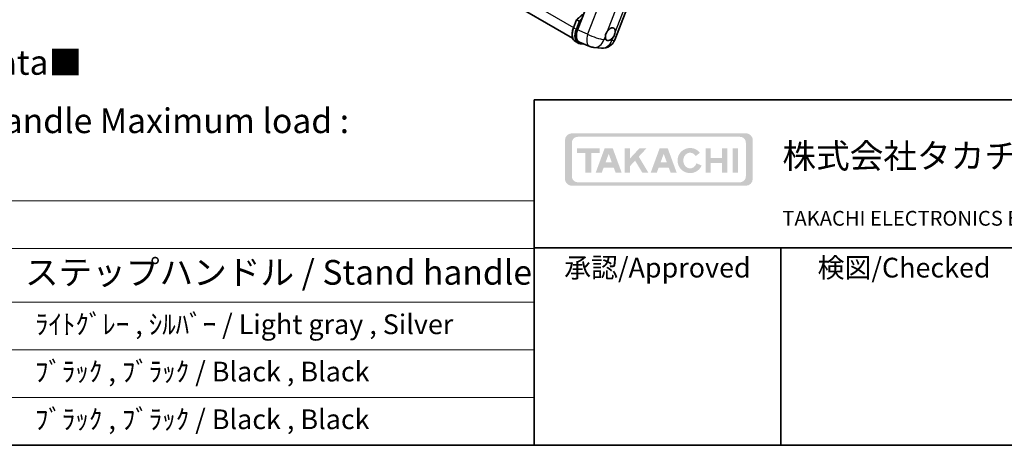
# Model space of a CAD drawing. Units: millimetres. Extents: x 87 to 12278, y 48 to 1734.
# Drawn here: x 1034 to 1633, y 48 to 307 of the extents above; entities that cross this region are included whole.
import ezdxf
from ezdxf.enums import TextEntityAlignment as Align

# ---------------------------------------------------------------- set-up
doc = ezdxf.new("R2010")
doc.units = ezdxf.units.MM
doc.header["$LTSCALE"] = 6
for name, color, linetype, lineweight in [('Border (ISO)', 7, 'Continuous', 35), ('Hatch (ISO)', 1, 'Continuous', 18), ('Symbol (ISO)', 7, 'Continuous', 18), ('Title (ISO)', 7, 'Continuous', 35), ('Visible (ISO)', 7, 'Continuous', 35), ('Visible Narrow (ISO)', 7, 'Continuous', 25)]:
    doc.layers.add(name, color=color, linetype=linetype, lineweight=lineweight)
doc.styles.add('Note Text (TK)', font='txt')
doc.styles.add('Note Text (TK2)', font='txt')
doc.styles.add('文字スタイル67', font='arial.ttf')

# ---------------------------------------------------------------- blocks, each defined once
blk = doc.blocks.new('図面枠 tk図枠')
at = {"layer": 'Border (ISO)'}
blk.add_line((14.50000000000001, 8.000000000000007), (405.4999999999999, 8.000000000000007), dxfattribs=at)
blk = doc.blocks.new('表題欄 tk表題欄')
at = {"layer": 'Hatch (ISO)'}
h = blk.add_hatch(color=256, dxfattribs=at)
edge = h.paths.add_edge_path(flags=0)
edge.add_arc((95.57537688673352, 236.2990653650367), 0.5958259999999996, 269.9999999999897, 360)
edge.add_line((96.17120288673351, 236.2990653650368), (96.17120288673348, 239.7107813650365))
edge.add_arc((95.5753768867335, 239.7107813650366), 0.5958259999999996, 0, 90.0000000000068)
edge.add_line((95.57537688673342, 240.3066073650366), (79.13710888673356, 240.3066073650366))
edge.add_arc((79.13710888673353, 239.7107813650366), 0.5958259999999996, 89.99999999999744, 180)
edge.add_line((78.54128288673353, 239.7107813650365), (78.54128288673331, 236.2990653650368))
edge.add_arc((79.13710888673332, 236.2990653650365), 0.5958259999999996, 180, 270.0000000000231)
edge.add_line((79.13710888673356, 235.7032393650365), (95.57537688673342, 235.7032393650367))
edge = h.paths.add_edge_path()
edge.add_line((77.83935088673357, 239.9556413650366), (77.83935088673357, 236.0542053650368))
edge.add_arc((78.54128288673346, 236.0542053650367), 0.7019319999998935, 180, 270.0000000000087)
edge.add_line((78.54128288673357, 235.3522733650368), (96.17120288673352, 235.3522733650368))
edge.add_arc((96.17120288673351, 236.0542053650367), 0.7019319999998921, 270, 360)
edge.add_line((96.8731348867334, 236.0542053650368), (96.87313488673352, 239.9556413650366))
edge.add_arc((96.1712028867336, 239.9556413650367), 0.7019319999998921, 0, 90.00000000000873)
edge.add_line((96.17120288673348, 240.6575733650367), (78.54128288673357, 240.6575733650366))
edge.add_arc((78.54128288673357, 239.9556413650366), 0.7019319999999984, 90, 180)
for points in [[(79.07181288673355, 239.1476033650369), (79.07181288673355, 238.6578833650367), (79.92066088673353, 238.6578833650367), (79.92066088673353, 236.6581933650368), (80.50832488673353, 236.6581933650368), (80.50832488673353, 238.6578833650367), (81.35717288673355, 238.6578833650367), (81.35717288673355, 239.1476033650369)], [(85.68407849525303, 236.6581933650368), (84.9434673993943, 237.8918698287545), (84.41792288673358, 237.3246628822781), (84.41792288673358, 236.6581933650368), (83.89555488673355, 236.6581933650368), (83.89555488673355, 239.1476033650369), (84.41792288673358, 239.1476033650369), (84.41792288673358, 238.0993979968839), (85.38913556809511, 239.1476033650369), (86.10696490847272, 239.1476033650369), (85.31925422435492, 238.2974470774499), (86.30334488673353, 236.6581933650368)], [(92.09142939614459, 239.1476033650369), (92.09142939614459, 236.6581933650368), (92.60971639614465, 236.6581933650368), (92.60971639614465, 237.6580383650368), (93.76872039614462, 237.6580383650368), (93.76872039614462, 236.6581933650368), (94.28700739614459, 236.6581933650368), (94.28700739614459, 239.1476033650369), (93.76872039614462, 239.1476033650369), (93.76872039614462, 238.1477583650367), (92.60971639614465, 238.1477583650367), (92.60971639614465, 239.1476033650369)], [(94.84202339614467, 239.1476033650369), (94.84202339614467, 236.6581933650368), (95.36439139614473, 236.6581933650368), (95.36439139614473, 239.1476033650369)]]:
    blk.add_hatch(color=256, dxfattribs=at).paths.add_polyline_path(points)
h = blk.add_hatch(color=256, dxfattribs=at)
h.paths.add_polyline_path([(82.59020695886475, 237.7110913650368), (81.95242681460243, 237.7110913650368), (82.27131688673356, 238.5794973650367)], flags=0)
h.paths.add_polyline_path([(82.77903014574996, 237.1968853650368), (81.76360362771717, 237.1968853650368), (81.56578886050404, 236.6581933650368), (80.94907288673355, 236.6581933650368), (81.86321688673357, 239.1476033650369), (82.67941688673353, 239.1476033650369), (83.59356088673351, 236.6581933650368), (82.97684491296302, 236.6581933650368)])
h = blk.add_hatch(color=256, dxfattribs=at)
h.paths.add_polyline_path([(87.52707281460246, 237.7110913650368), (88.16485295886469, 237.7110913650368), (87.84596288673359, 238.5794973650367)], flags=0)
h.paths.add_polyline_path([(87.14043486050403, 236.6581933650368), (87.3382496277172, 237.1968853650368), (88.35367614574989, 237.1968853650368), (88.551490912963, 236.6581933650368), (89.16820688673343, 236.6581933650368), (88.25406288673352, 239.1476033650369), (87.43786288673356, 239.1476033650369), (86.52371888673358, 236.6581933650368)])
h = blk.add_hatch(color=256, dxfattribs=at)
edge = h.paths.add_edge_path()
edge.add_arc((90.52309888673334, 237.9028983650369), 1.273272000000011, 38.55054079078439, 336.5820184016556)
edge.add_line((91.69149139614446, 237.3968543650369), (91.17255542714857, 237.6216113977801))
edge.add_ellipse((90.52309888673352, 237.9028983650369), major_axis=(0, -0.7998759999999119), ratio=0.8673469387756529, start_angle=128.5505407907963, end_angle=426.582018401653, ccw=False)
edge.add_line((91.09381514418376, 238.3576891122095), (91.51887237036831, 238.6964075050431))
at = {"layer": 'Title (ISO)'}
for p, q in [((74.70882392282105, 244.052739026017), (255.7088239228211, 244.052739026017)), ((74.70882392282105, 209.052739026017), (74.70882392282105, 244.052739026017)), ((74.70882392282105, 229.052739026017), (230.7088239228211, 229.052739026017)), ((99.70882392282108, 229.052739026017), (99.70882392282108, 209.052739026017)), ((255.7088239228211, 209.052739026017), (74.70882392282105, 209.052739026017))]:
    blk.add_line(p, q, dxfattribs=at)
at = {"layer": 'Title (ISO)', "color": 7, "attachment_point": 4, "line_spacing_factor": 1.5, "style": 'Note Text (TK)'}
for s, insert, char_height in [('株式会社タカチ電機工業', (99.87313488673345, 238.052739026017), 2.5), ('\\fArial|b0|i0;\\H1.4986;TAKACHI ELECTRONICS ENCLOSURE CO., LTD.', (99.87313488673342, 232.052739026017), 1.49859994649887)]:
    blk.add_mtext(s, dxfattribs=dict(at, insert=insert, char_height=char_height))
at = {"layer": 'Title (ISO)', "color": 1, "char_height": 2.000000029802322, "attachment_point": 5, "line_spacing_factor": 1.5, "style": 'Note Text (TK)'}
for s, insert in [('\\fＭＳ Ｐゴシック|b0|i0;\\H2.0000;承認/Approved', (87.20882392282108, 227.052739026017)), ('\\fＭＳ Ｐゴシック|b0|i0;\\H2.0000;検図/Checked', (112.208823922821, 227.052739026017))]:
    blk.add_mtext(s, dxfattribs=dict(at, insert=insert))
at = {"layer": 'Title (ISO)', "color": 7}
for tag, p, height, style in [('<品名>_001', (157.4247330094969, 235.4760344384413), 2.5, 'Note Text (TK)'), ('<Title>_001', (157.2777188673935, 230.5513747487906), 2.000000029802322, '文字スタイル67'), ('<ページ_No.>_001', (238.0980284456275, 213.302739026017), 2.5, 'Note Text (TK)'), ('<総ページ数>_001', (246.7997329866371, 213.302739026017), 2.5, 'Note Text (TK)'), ('作成日_001', (175.6179145609817, 211.2601253517655), 2.5, 'Note Text (TK)')]:
    blk.add_attdef(tag, p, '', height=height, dxfattribs=dict(at, style=style))
at = {"layer": 'Title (ISO)', "color": 7, "style": 'Note Text (TK)'}
for tag, p in [('<尺度>', (243.2088239228211, 223.5527390260171)), ('<承認>', (87.20882392282108, 217.052739026017))]:
    blk.add_attdef(tag, text='', height=2.5, dxfattribs=at).set_placement(p, align=Align.MIDDLE_CENTER)
blk = doc.blocks.new('テーブル1')
at = {"layer": 'Symbol (ISO)'}
for p, q in [((14.50000000000001, 32.76011696934701), (224.5, 32.76011696934701)), ((224.5, 32.76011696934701), (224.5, 27.93918116241695)), ((14.50000000000001, 27.93918116241695), (224.5, 27.93918116241695)), ((224.5, 27.93918116241695), (224.5, 22.49824535548687)), ((14.50000000000001, 22.49824535548687), (224.5, 22.49824535548687)), ((224.5, 22.49824535548687), (224.5, 8.000000000000005)), ((14.50000000000001, 17.66549690365792), (224.5, 17.66549690365792)), ((14.50000000000001, 12.83274845182896), (224.5, 12.83274845182896)), ((14.50000000000001, 8.000000000000005), (224.5, 8.000000000000005))]:
    blk.add_line(p, q, dxfattribs=at)
at = {"layer": 'Symbol (ISO)', "color": 7, "attachment_point": 7}
for s, insert, char_height, style in [('ステップハンドル / Stand handle', (172.8968435187319, 23.49356702864171), 2.5, 'Note Text (TK)'), ('  ﾗｲﾄｸﾞﾚｰ , ｼﾙﾊﾞｰ / Light gray , Silver', (172.7, 18.63742673397064), 2.000000029802322, 'Note Text (TK2)'), ('  ﾌﾞﾗｯｸ , ﾌﾞﾗｯｸ / Black , Black', (172.7, 13.84561395123601), 2.000000029802322, 'Note Text (TK2)'), ('  ﾌﾞﾗｯｸ , ﾌﾞﾗｯｸ / Black , Black', (172.7, 9.012865499407056), 2.000000029802322, 'Note Text (TK2)')]:
    blk.add_mtext(s, dxfattribs=dict(at, insert=insert, char_height=char_height, style=style))

msp = doc.modelspace()

# ---------------------------------------------------------------- linework, layer by layer
at = {"layer": 'Visible (ISO)'}
for p, q in [((1396.139372512361, 294.5550360253538), (1457.36395387788, 452.3522272887971)), ((1110.989126183313, 445.3220233850289), (1370.454021401684, 295.5198962854438)), ((1373.4766596706, 300.5875575462143), (1380.55069575236, 318.8198263457949)), ((1370.947326628446, 301.8441270810253), (1372.81236550361, 306.650985527977)), ((1372.996977992661, 306.5610183645596), (1374.411191555034, 305.7445217836319)), ((1372.118635222335, 293.4041305096146), (1373.532848784708, 292.5876339286868)), ((1374.666403982865, 293.1024339333191), (1380.852765605458, 290.4976516797979)), ((1374.983163835787, 292.1383821893268), (1377.487201118525, 291.9147306000844)), ((1383.245521936677, 289.9024553758044), (1387.969388202705, 289.4805366587594))]:
    msp.add_line(p, q, dxfattribs=at)
for centre, radius, start, end in [((1388.681086264769, 297.4488166405657), 8.000000000000009, 264.896090638983, 338.7939768869975), ((1383.957219998741, 297.8707353576107), 8.00000000000002, 247.1663583113993, 264.896090638983)]:
    msp.add_arc(centre, radius, start, end, dxfattribs=at)
for centre, major_axis, ratio, start_param, end_param in [((1378.415919613184, 300.2039130452863), (-4.062271817189751, -6.945080424637934), 0.5751368562406717, 4.984521276045697, 6.358660843229107), ((1393.339670111401, 297.9084261800223), (2.125000000000015, 3.680607966083869), 0.577350269189627, 5.407609479537252, 7.682359910420201), ((1393.339670111401, 297.9084261800223), (-2.125000000000011, -3.680607966083865), 0.5773502691896272, 5.407609479537239, 6.111563583625375), ((1393.339670111401, 297.9084261800224), (-2.125000000000075, -3.680607966083974), 0.5773502691896275, 0.695220499152585, 1.399174603240588)]:
    msp.add_ellipse(centre, major_axis=major_axis, ratio=ratio, start_param=start_param, end_param=end_param, dxfattribs=at)
for points, knots in [([(1372.996977992661, 306.5610183645596), (1372.953242001934, 306.586269350579), (1372.915698961234, 306.6070300403596), (1372.855661851978, 306.6380868018007), (1372.834314258089, 306.6477151220027), (1372.816454459474, 306.6527890240968), (1372.813049024428, 306.6527513996977), (1372.81236450039, 306.650985939426)], [-0.0807455700625251, -0.0807455700625251, -0.0807455700625251, -0.0807455700625251, -0.062153826393863, -0.062153826393863, -0.0430502261041493, -0.0430502261041493, -0.0329013275594778, -0.0329013275594778, -0.0329013275594778, -0.0329013275594778]), ([(1372.812705553872, 306.651521413233), (1373.676061365919, 307.5579977584756), (1374.582591087303, 308.3726731203264), (1376.071944623647, 309.4989875854053), (1376.641895952278, 309.8825730395871), (1377.214151929495, 310.2203842257714)], [0.6587174863418156, 0.6587174863418156, 0.6587174863418156, 0.6587174863418156, 0.893493131992262, 0.893493131992262, 1.035970389569214, 1.035970389569214, 1.035970389569214, 1.035970389569214]), ([(1375.010396231353, 305.3570304648635), (1375.009879072139, 305.3574200648047), (1375.009359543574, 305.3578110113057), (1374.990967862909, 305.3716354167727), (1374.970360913792, 305.3866153413898), (1374.924469570619, 305.4190904806576), (1374.899293933651, 305.4365127984537), (1374.824329458031, 305.4873935865544), (1374.771054851143, 305.5225034782581), (1374.662256330489, 305.5923522744397), (1374.607981251896, 305.6263847245518), (1374.503768800915, 305.6901574909279), (1374.454927545761, 305.7192707976124), (1374.411191555034, 305.7445217836319)], [-0.0809227638812014, -0.0809227638812014, -0.0809227638812014, -0.0809227638812014, -0.0805886356620214, -0.0805886356620214, -0.0691479127286701, -0.0691479127286701, -0.0577655588553666, -0.0577655588553666, -0.0376220805434107, -0.0376220805434107, -0.0185556093749202, -0.0185556093749202, 0, 0, 0, 0]), ([(1372.118635222335, 293.4041305096146), (1371.682302909337, 293.6560470879804), (1371.304993356939, 294.0078955716569), (1370.703835198693, 294.8631330636615), (1370.478856909151, 295.3655175268874), (1370.181271777063, 296.4761203594148), (1370.10822758225, 297.084812657067), (1370.10822758225, 298.3716846923964), (1370.181365472757, 299.0499868661759), (1370.46499132048, 300.4359958592781), (1370.675534764438, 301.1436242471587), (1370.947326628446, 301.8441270810253)], [4.97418836818384, 4.97418836818384, 4.97418836818384, 4.97418836818384, 5.235987755982989, 5.235987755982989, 5.497787143782138, 5.497787143782138, 5.759586531581287, 5.759586531581287, 6.021385919380437, 6.021385919380437, 6.283185307179585, 6.283185307179585, 6.283185307179585, 6.283185307179585]), ([(1390.346677188517, 296.4929234192499), (1390.352675711568, 296.5729878111839), (1390.360687271933, 296.6543618605701), (1390.42743030719, 297.198980926477), (1390.554475674333, 297.6917694111183), (1390.906040543691, 298.5978752217952), (1391.155471571737, 299.0753982756372), (1391.500865282555, 299.5929999631708), (1391.554345172505, 299.6701109198061), (1391.608796768256, 299.7458476578398)], [4.535339595711054, 4.535339595711054, 4.535339595711054, 4.535339595711054, 4.561894962863051, 4.561894962863051, 4.711051304752969, 4.711051304752969, 4.860207646642889, 4.860207646642889, 4.88676301379489, 4.88676301379489, 4.88676301379489, 4.88676301379489]), ([(1393.069034999915, 294.2961643861348), (1393.002696464087, 294.2647903124136), (1392.936230250292, 294.2361449761713), (1392.49794782146, 294.0652087037159), (1392.134703158639, 294.0124439174458), (1391.525774942756, 294.0668311920107), (1391.236943361259, 294.1778370793036), (1390.961384006222, 294.4125311282627), (1390.921343903841, 294.4506892249744), (1390.88297976258, 294.4914149646195)], [4.535339595711032, 4.535339595711032, 4.535339595711032, 4.535339595711032, 4.561894962863028, 4.561894962863028, 4.711051304752946, 4.711051304752946, 4.860207646642865, 4.860207646642865, 4.88676301379486, 4.88676301379486, 4.88676301379486, 4.88676301379486]), ([(1396.332663034284, 299.3239289407949), (1396.326664511233, 299.2438645488609), (1396.318238993222, 299.1627294980335), (1396.24713293318, 298.62062942566), (1396.111206247105, 298.1329685728953), (1395.759641377747, 297.2268627622183), (1395.519091668633, 296.7442120764999), (1395.1780609826, 296.2240913954327), (1395.124995050297, 296.1467414402386), (1395.070543454545, 296.0710047022049)], [4.535339595711056, 4.535339595711056, 4.535339595711056, 4.535339595711056, 4.561894962863068, 4.561894962863068, 4.711051304752988, 4.711051304752988, 4.860207646642908, 4.860207646642908, 4.88676301379492, 4.88676301379492, 4.88676301379492, 4.88676301379492]), ([(1373.532848784708, 292.5876339286868), (1373.620115247308, 292.5372506130136), (1373.709667848326, 292.4908279297916), (1373.89287137949, 292.4061243697257), (1373.986521417157, 292.3678436043728), (1374.17742387157, 292.2995563093159), (1374.274675488848, 292.2695495473137), (1374.472290831317, 292.217855591155), (1374.572653987269, 292.1961679182246), (1374.776028808799, 292.1610814848831), (1374.87904018844, 292.1476821384), (1374.983163835787, 292.1383821893268)], [1.308996938995745, 1.308996938995745, 1.308996938995745, 1.308996938995745, 1.361356816555575, 1.361356816555575, 1.413716694115405, 1.413716694115405, 1.466076571675236, 1.466076571675236, 1.518436449235066, 1.518436449235066, 1.570796326794896, 1.570796326794896, 1.570796326794896, 1.570796326794896])]:
    msp.add_open_spline(points, degree=3, knots=knots, dxfattribs=at)
at = {"layer": 'Visible Narrow (ISO)'}
for p, q in [((1441.026390904298, 456.4168577972069), (1379.569909942889, 298.0219800478739)), ((1110.340172470299, 452.5434333671817), (1371.022673139888, 302.0383214325694)), ((1391.608796768256, 299.7458476578398), (1450.789710197909, 452.2757908166438)), ((1455.513576463937, 451.8538720995989), (1396.332663034284, 299.3239289407949)), ((1371.107283301073, 301.6906132425098), (1372.996977992661, 306.5610183645596)), ((1374.411191555034, 305.7445217836319), (1372.521496863446, 300.8741166615821)), ((1373.181236471888, 300.6426450664148), (1375.010396231353, 305.3570304648635)), ((1371.107283301073, 301.6906132425098), (1372.521496863446, 300.8741166615821)), ((1379.569909942889, 298.0219800478739), (1373.4766596706, 300.5875575462143)), ((1389.614074248233, 294.6047490338997), (1390.346677188517, 296.4929234192499)), ((1390.882979762579, 294.4914149646196), (1389.614074248233, 294.6047490338997)), ((1394.337940514261, 294.1828303168548), (1393.069034999915, 294.2961643861348)), ((1395.070543454545, 296.0710047022049), (1394.337940514261, 294.1828303168548)), ((1376.49410906536, 292.3328743676179), (1375.381198355259, 292.4322755429578))]:
    msp.add_line(p, q, dxfattribs=at)
for centre, major_axis, ratio, start_param, end_param in [((1377.599473162188, 296.377852843636), (8.510000000000083, 14.73975237241119), 0.5773502691896285, 0.8248638161405272, 1.177819926360122), ((1379.013686724561, 295.5613562627086), (-8.509999999998994, -14.73975237241132), 0.5773502691896283, 4.170838944440586, 4.319412579949834), ((1379.367240115154, 295.3572321174776), (8.259999999999112, 14.30673967051728), 0.5773502691896285, 1.119986612222511, 1.1676089295473), ((1376.618635222335, 301.1983591436745), (-4.500000000000015, -7.794228634059961), 0.5773502691896284, 4.974188368183842, 6.283185307179588), ((1371.413469518921, 301.6632657925745), (-0.4661428904745254, 0.1808612884507509), 0.2113248654051875, 0, 0.9388820144197858), ((1378.032848784708, 300.3818625627468), (-4.500000000000033, -7.794228634059949), 0.5773502691896283, 4.974188368183838, 6.2831853071796), ((1378.386402175302, 300.1777384175148), (-4.250000000000027, -7.361215932167719), 0.5773502691896285, 4.974188368183835, 6.544984694978731), ((1372.827683081294, 300.8467692116468), (0.4661428904745212, -0.1808612884507375), 0.2113248654051882, 4.080474668008148, 5.65127099480238), ((1383.957219998741, 297.8707353576106), (-3.104454393282578, -7.373083677812739), 0.5228518189635789, 4.909045739996143, 6.28318530717959), ((1383.957219998741, 297.8707353576107), (-7.458286247592157, 2.893780615212159), 0.2113248654051956, 1.0261484770216, 2.509678341217639), ((1383.957219998741, 297.8707353576106), (-0.7116980620633777, -7.968279981806294), 0.7886751345948118, 5.4e-15, 1.219916915922636), ((1388.681086264769, 297.4488166405656), (-0.7116980620633724, -7.968279981806327), 0.7886751345948119, 0, 1.219916915922635), ((1388.681086264769, 297.4488166405656), (7.458286247592235, -2.893780615211958), 0.2113248654051879, 5.651270994804574, 6.283185307179696), ((1375.027644964666, 292.6363996881897), (-0.0444811288789608, -0.4980174988628953), 0.7886751345948138, 0, 1.219916915922596)]:
    msp.add_ellipse(centre, major_axis=major_axis, ratio=ratio, start_param=start_param, end_param=end_param, dxfattribs=at)

# ---------------------------------------------------------------- block references
at = {"xscale": 6, "yscale": 6, "zscale": 6}
for name, p in [('図面枠 tk図枠', (0, 0)), ('表題欄 tk表題欄', (898.7470564630732, -1206.316434156102)), ('テーブル1', (0, 0))]:
    msp.add_blockref(name, p, dxfattribs=at)

# ---------------------------------------------------------------- texts
at = {"layer": 'Symbol (ISO)', "color": 7, "insert": (708.6177937516106, 245.2812994833746), "char_height": 15, "width": 577.8947639465331, "attachment_point": 4, "line_spacing_factor": 1.418181777000427, "style": 'Note Text (TK)'}
msp.add_mtext('{\\fＭＳ Ｐゴシック|b0|i0;■テクニカルデータ / Technical Data■\\P\\fＭＳ Ｐゴシック|b0|i0;ステップハンドル耐荷重 / Stand handle Maximum load : 25kgf}', dxfattribs=at)

doc.saveas('drawing.dxf')
